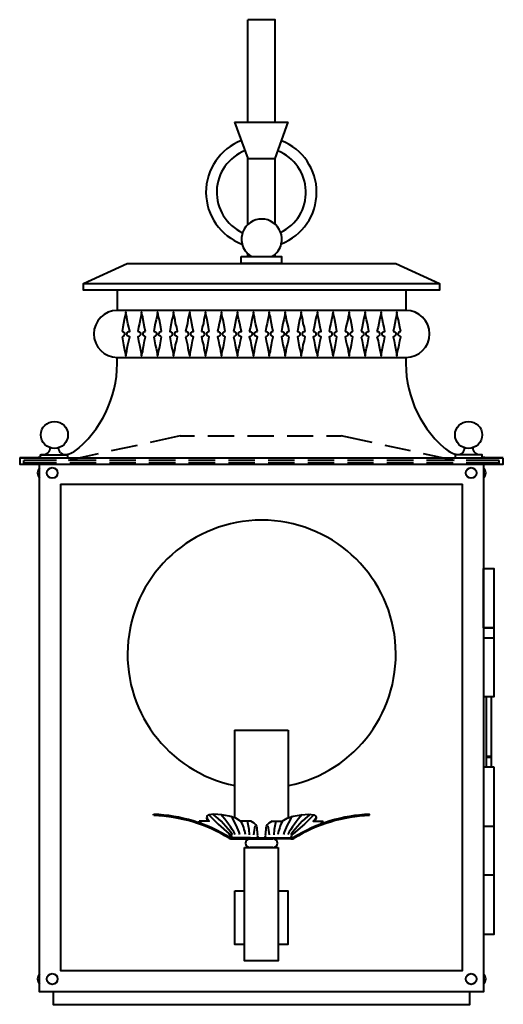
# Model space of a CAD drawing. Units: inches. Extents: x 2.3 to 11.3, y -3.7 to 14.7.
import ezdxf

# ---------------------------------------------------------------- set-up
doc = ezdxf.new("R2010")
doc.units = ezdxf.units.IN
doc.header["$MEASUREMENT"] = 0
doc.layers.add('Layer 1', color=7, linetype='Continuous')

# ---------------------------------------------------------------- blocks, each defined once
blk = doc.blocks.new('block 2')
at = {"layer": 'Layer 1', "color": 7, "lineweight": 40, "true_color": 0xffffff}
for points in [[(7.079, 12.763), (7.079, 14.67), (6.569, 14.67)], [(6.569, 12.763), (6.569, 14.67)], [(6.321, 12.763), (7.32, 12.763)], [(6.321, 12.763), (6.569, 12.088), (7.079, 12.088), (7.32, 12.763)], [(6.569, 10.855), (6.569, 12.088)], [(7.079, 10.855), (7.079, 12.088)], [(6.569, 10.263), (6.569, 10.304)], [(7.079, 10.263), (7.079, 10.304)], [(9.324, 10.132), (10.137, 9.76), (10.137, 9.636), (3.511, 9.636), (3.511, 9.76), (4.324, 10.132), (9.324, 10.132)], [(6.445, 10.263), (7.196, 10.263), (7.196, 10.132), (6.445, 10.132), (6.445, 10.263)], [(3.511, 9.76), (10.137, 9.76)], [(4.138, 9.636), (4.138, 9.257)], [(9.51, 9.636), (9.51, 9.257), (4.138, 9.257)], [(4.317, 8.817), (4.324, 8.83), (4.324, 8.844), (4.338, 8.858), (4.352, 8.865), (4.372, 8.865), (4.352, 8.947), (4.338, 9.016), (4.324, 9.085), (4.317, 9.14), (4.303, 9.188), (4.297, 9.223), (4.29, 9.188), (4.283, 9.14), (4.269, 9.085), (4.255, 9.016), (4.241, 8.947), (4.228, 8.865)], [(4.668, 8.865), (4.648, 8.947), (4.634, 9.016), (4.62, 9.085), (4.613, 9.14), (4.6, 9.188), (4.593, 9.223), (4.586, 9.188), (4.579, 9.14), (4.565, 9.085), (4.551, 9.016), (4.538, 8.947), (4.524, 8.865)], [(4.965, 8.865), (4.951, 8.947), (4.937, 9.016), (4.923, 9.085), (4.909, 9.14), (4.903, 9.188), (4.889, 9.223), (4.882, 9.188), (4.875, 9.14), (4.861, 9.085), (4.848, 9.016), (4.834, 8.947), (4.82, 8.865)], [(5.213, 8.817), (5.213, 8.83), (5.219, 8.844), (5.226, 8.858), (5.247, 8.865), (5.261, 8.865), (5.247, 8.947), (5.226, 9.016), (5.219, 9.085), (5.206, 9.14), (5.192, 9.188), (5.185, 9.223), (5.178, 9.188), (5.171, 9.14), (5.157, 9.085), (5.144, 9.016), (5.13, 8.947), (5.116, 8.865), (5.13, 8.865), (5.144, 8.858), (5.157, 8.844), (5.164, 8.83), (5.164, 8.817)], [(5.509, 8.817), (5.509, 8.83), (5.516, 8.844), (5.529, 8.858), (5.543, 8.865), (5.557, 8.865), (5.543, 8.947), (5.529, 9.016), (5.516, 9.085), (5.502, 9.14), (5.495, 9.188), (5.488, 9.223), (5.481, 9.188), (5.467, 9.14), (5.454, 9.085), (5.447, 9.016), (5.426, 8.947), (5.412, 8.865)], [(5.853, 8.865), (5.839, 8.947), (5.825, 9.016), (5.812, 9.085), (5.798, 9.14), (5.791, 9.188), (5.784, 9.223), (5.777, 9.188), (5.763, 9.14), (5.75, 9.085), (5.743, 9.016), (5.722, 8.947), (5.708, 8.865)], [(6.149, 8.865), (6.135, 8.947), (6.122, 9.016), (6.108, 9.085), (6.094, 9.14), (6.087, 9.188), (6.08, 9.223), (6.073, 9.188), (6.06, 9.14), (6.053, 9.085), (6.039, 9.016), (6.025, 8.947), (6.005, 8.865)], [(6.397, 8.817), (6.397, 8.83), (6.404, 8.844), (6.418, 8.858), (6.432, 8.865), (6.452, 8.865), (6.432, 8.947), (6.418, 9.016), (6.404, 9.085), (6.39, 9.14), (6.383, 9.188), (6.376, 9.223), (6.37, 9.188), (6.356, 9.14), (6.349, 9.085), (6.335, 9.016), (6.321, 8.947), (6.301, 8.865)], [(6.748, 8.865), (6.728, 8.947), (6.714, 9.016), (6.7, 9.085), (6.693, 9.14), (6.679, 9.188), (6.673, 9.223), (6.666, 9.188), (6.659, 9.14), (6.645, 9.085), (6.631, 9.016), (6.617, 8.947), (6.597, 8.865)], [(7.044, 8.865), (7.024, 8.947), (7.01, 9.016), (6.996, 9.085), (6.989, 9.14), (6.976, 9.188), (6.969, 9.223), (6.962, 9.188), (6.955, 9.14), (6.941, 9.085), (6.927, 9.016), (6.914, 8.947), (6.9, 8.865)], [(7.341, 8.865), (7.327, 8.947), (7.306, 9.016), (7.292, 9.085), (7.286, 9.14), (7.272, 9.188), (7.265, 9.223), (7.258, 9.188), (7.251, 9.14), (7.237, 9.085), (7.224, 9.016), (7.21, 8.947), (7.196, 8.865), (7.21, 8.865), (7.224, 8.858), (7.237, 8.844), (7.244, 8.83), (7.244, 8.817)], [(7.637, 8.865), (7.623, 8.947), (7.602, 9.016), (7.595, 9.085), (7.582, 9.14), (7.568, 9.188), (7.561, 9.223), (7.554, 9.188), (7.547, 9.14), (7.533, 9.085), (7.52, 9.016), (7.506, 8.947), (7.492, 8.865), (7.506, 8.865), (7.52, 8.858), (7.533, 8.844), (7.54, 8.83), (7.54, 8.817)], [(7.885, 8.817), (7.885, 8.83), (7.892, 8.844), (7.898, 8.858), (7.919, 8.865), (7.933, 8.865), (7.919, 8.947), (7.905, 9.016), (7.892, 9.085), (7.878, 9.14), (7.871, 9.188), (7.864, 9.223), (7.857, 9.188), (7.843, 9.14), (7.83, 9.085), (7.816, 9.016), (7.802, 8.947), (7.788, 8.865)], [(8.181, 8.817), (8.181, 8.83), (8.188, 8.844), (8.201, 8.858), (8.215, 8.865), (8.229, 8.865), (8.215, 8.947), (8.201, 9.016), (8.188, 9.085), (8.174, 9.14), (8.167, 9.188), (8.16, 9.223), (8.146, 9.188), (8.139, 9.14), (8.126, 9.085), (8.112, 9.016), (8.098, 8.947), (8.084, 8.865)], [(8.525, 8.865), (8.511, 8.947), (8.498, 9.016), (8.484, 9.085), (8.47, 9.14), (8.463, 9.188), (8.456, 9.223), (8.449, 9.188), (8.436, 9.14), (8.429, 9.085), (8.415, 9.016), (8.394, 8.947), (8.381, 8.865)], [(8.773, 8.817), (8.773, 8.83), (8.78, 8.844), (8.794, 8.858), (8.808, 8.865), (8.821, 8.865), (8.808, 8.947), (8.794, 9.016), (8.78, 9.085), (8.766, 9.14), (8.759, 9.188), (8.752, 9.223), (8.746, 9.188), (8.732, 9.14), (8.725, 9.085), (8.711, 9.016), (8.697, 8.947), (8.677, 8.865)], [(9.069, 8.817), (9.069, 8.83), (9.076, 8.844), (9.09, 8.858), (9.104, 8.865), (9.117, 8.865), (9.104, 8.947), (9.09, 9.016), (9.076, 9.085), (9.062, 9.14), (9.055, 9.188), (9.049, 9.223), (9.042, 9.188), (9.035, 9.14), (9.021, 9.085), (9.007, 9.016), (8.993, 8.947), (8.973, 8.865)], [(9.42, 8.865), (9.4, 8.947), (9.386, 9.016), (9.372, 9.085), (9.358, 9.14), (9.352, 9.188), (9.345, 9.223), (9.338, 9.188), (9.331, 9.14), (9.317, 9.085), (9.303, 9.016), (9.29, 8.947), (9.276, 8.865)], [(4.228, 8.865), (4.228, 8.865)], [(4.228, 8.865), (4.241, 8.865), (4.255, 8.858), (4.269, 8.844), (4.276, 8.83), (4.276, 8.817)], [(4.276, 8.817), (4.269, 8.803), (4.262, 8.789), (4.255, 8.775), (4.235, 8.768), (4.228, 8.768)], [(4.228, 8.768), (4.241, 8.693), (4.255, 8.617), (4.269, 8.555), (4.283, 8.493), (4.29, 8.445), (4.297, 8.41), (4.303, 8.445), (4.317, 8.493), (4.324, 8.555), (4.338, 8.617), (4.352, 8.693), (4.372, 8.768), (4.365, 8.768), (4.345, 8.775), (4.331, 8.782), (4.324, 8.796), (4.317, 8.81), (4.317, 8.817)], [(4.524, 8.865), (4.524, 8.865)], [(4.524, 8.865), (4.538, 8.865), (4.551, 8.858), (4.565, 8.844), (4.572, 8.83), (4.572, 8.817)], [(4.572, 8.817), (4.572, 8.803), (4.558, 8.789), (4.545, 8.775), (4.531, 8.768), (4.524, 8.768), (4.538, 8.693), (4.551, 8.617), (4.565, 8.555), (4.579, 8.493), (4.586, 8.445), (4.593, 8.41), (4.6, 8.445), (4.613, 8.493), (4.62, 8.555), (4.634, 8.617), (4.648, 8.693), (4.668, 8.768), (4.662, 8.768), (4.648, 8.775), (4.634, 8.782), (4.62, 8.796), (4.62, 8.81), (4.62, 8.817)], [(4.62, 8.817), (4.62, 8.83), (4.627, 8.844), (4.634, 8.858), (4.648, 8.865), (4.668, 8.865)], [(4.82, 8.885), (4.82, 8.865)], [(4.82, 8.865), (4.82, 8.865)], [(4.82, 8.865), (4.834, 8.865), (4.848, 8.858), (4.861, 8.844), (4.868, 8.83), (4.868, 8.817)], [(4.868, 8.817), (4.868, 8.803), (4.854, 8.789), (4.848, 8.775), (4.827, 8.768), (4.82, 8.768)], [(4.916, 8.817), (4.916, 8.83), (4.923, 8.844), (4.93, 8.858), (4.951, 8.865), (4.965, 8.865)], [(4.965, 8.768), (4.958, 8.768), (4.944, 8.775), (4.93, 8.782), (4.916, 8.796), (4.916, 8.81), (4.916, 8.817)], [(5.116, 8.865), (5.116, 8.865)], [(5.164, 8.817), (5.164, 8.803), (5.157, 8.789), (5.144, 8.775), (5.13, 8.768), (5.116, 8.768), (5.13, 8.693), (5.144, 8.617), (5.157, 8.555), (5.171, 8.493), (5.178, 8.445), (5.185, 8.41), (5.192, 8.445), (5.206, 8.493), (5.219, 8.555), (5.226, 8.617), (5.247, 8.693), (5.261, 8.768), (5.254, 8.768), (5.24, 8.775), (5.226, 8.782), (5.213, 8.796), (5.213, 8.81), (5.213, 8.817)], [(5.412, 8.865), (5.412, 8.865)], [(5.412, 8.865), (5.433, 8.865), (5.447, 8.858), (5.454, 8.844), (5.46, 8.83), (5.46, 8.817)], [(5.46, 8.817), (5.46, 8.803), (5.454, 8.789), (5.44, 8.775), (5.426, 8.768), (5.412, 8.768)], [(5.412, 8.768), (5.426, 8.693), (5.447, 8.617), (5.454, 8.555), (5.467, 8.493), (5.481, 8.445), (5.488, 8.41), (5.495, 8.445), (5.502, 8.493), (5.516, 8.555), (5.529, 8.617), (5.543, 8.693), (5.557, 8.768), (5.55, 8.768), (5.536, 8.775), (5.523, 8.782), (5.516, 8.796), (5.509, 8.81), (5.509, 8.817)], [(5.708, 8.865), (5.708, 8.865)], [(5.708, 8.865), (5.729, 8.865), (5.743, 8.858), (5.75, 8.844), (5.757, 8.83), (5.763, 8.817)], [(5.763, 8.817), (5.757, 8.803), (5.75, 8.789), (5.736, 8.775), (5.722, 8.768), (5.708, 8.768), (5.722, 8.693), (5.743, 8.617), (5.75, 8.555), (5.763, 8.493), (5.777, 8.445), (5.784, 8.41), (5.791, 8.445), (5.798, 8.493), (5.812, 8.555), (5.825, 8.617), (5.839, 8.693), (5.853, 8.768), (5.846, 8.768), (5.832, 8.775), (5.819, 8.782), (5.812, 8.796), (5.805, 8.81), (5.805, 8.817)], [(5.805, 8.817), (5.805, 8.83), (5.812, 8.844), (5.825, 8.858), (5.839, 8.865), (5.853, 8.865)], [(6.005, 8.865), (6.005, 8.865)], [(6.005, 8.865), (6.025, 8.865), (6.039, 8.858), (6.046, 8.844), (6.053, 8.83), (6.06, 8.817)], [(6.06, 8.817), (6.053, 8.803), (6.046, 8.789), (6.032, 8.775), (6.018, 8.768), (6.005, 8.768), (6.025, 8.693), (6.039, 8.617), (6.053, 8.555), (6.06, 8.493), (6.073, 8.445), (6.08, 8.41), (6.087, 8.445), (6.094, 8.493), (6.108, 8.555), (6.122, 8.617), (6.135, 8.693), (6.149, 8.768), (6.129, 8.775), (6.115, 8.782), (6.108, 8.796), (6.101, 8.81), (6.101, 8.817)], [(6.101, 8.817), (6.101, 8.83), (6.108, 8.844), (6.122, 8.858), (6.135, 8.865), (6.149, 8.865)], [(6.301, 8.865), (6.301, 8.865)], [(6.301, 8.865), (6.321, 8.865), (6.335, 8.858), (6.349, 8.844), (6.349, 8.83), (6.356, 8.817)], [(6.356, 8.817), (6.349, 8.803), (6.342, 8.789), (6.328, 8.775), (6.314, 8.768), (6.301, 8.768)], [(6.301, 8.768), (6.321, 8.693), (6.335, 8.617), (6.349, 8.555), (6.356, 8.493), (6.37, 8.445), (6.376, 8.41), (6.383, 8.445), (6.39, 8.493), (6.404, 8.555), (6.418, 8.617), (6.432, 8.693), (6.452, 8.768), (6.445, 8.768), (6.425, 8.775), (6.411, 8.782), (6.404, 8.796), (6.397, 8.81), (6.397, 8.817)], [(6.597, 8.865), (6.597, 8.865)], [(6.597, 8.865), (6.617, 8.865), (6.631, 8.858), (6.645, 8.844), (6.652, 8.83), (6.652, 8.817)], [(6.652, 8.817), (6.645, 8.803), (6.638, 8.789), (6.624, 8.775), (6.611, 8.768), (6.597, 8.768), (6.617, 8.693), (6.631, 8.617), (6.645, 8.555), (6.659, 8.493), (6.666, 8.445), (6.673, 8.41), (6.679, 8.445), (6.693, 8.493), (6.7, 8.555), (6.714, 8.617), (6.728, 8.693), (6.748, 8.768), (6.741, 8.768), (6.721, 8.775), (6.707, 8.782), (6.7, 8.796), (6.693, 8.81), (6.693, 8.817)], [(6.693, 8.817), (6.693, 8.83), (6.7, 8.844), (6.714, 8.858), (6.728, 8.865), (6.748, 8.865)], [(6.9, 8.865), (6.9, 8.865)], [(6.9, 8.865), (6.914, 8.865), (6.927, 8.858), (6.941, 8.844), (6.948, 8.83), (6.948, 8.817)], [(6.948, 8.817), (6.941, 8.803), (6.934, 8.789), (6.921, 8.775), (6.907, 8.768), (6.9, 8.768)], [(6.9, 8.768), (6.914, 8.693), (6.927, 8.617), (6.941, 8.555), (6.955, 8.493), (6.962, 8.445), (6.969, 8.41), (6.976, 8.445), (6.989, 8.493), (6.996, 8.555), (7.01, 8.617), (7.024, 8.693), (7.044, 8.768), (7.038, 8.768), (7.024, 8.775), (7.01, 8.782), (6.996, 8.796), (6.996, 8.81), (6.989, 8.817)], [(6.989, 8.817), (6.996, 8.83), (7.003, 8.844), (7.01, 8.858), (7.024, 8.865), (7.044, 8.865)], [(7.196, 8.865), (7.196, 8.865)], [(7.244, 8.817), (7.244, 8.803), (7.23, 8.789), (7.224, 8.775), (7.203, 8.768), (7.196, 8.768), (7.21, 8.693), (7.224, 8.617), (7.237, 8.555), (7.251, 8.493), (7.258, 8.445), (7.265, 8.41), (7.272, 8.445), (7.286, 8.493), (7.292, 8.555), (7.306, 8.617), (7.327, 8.693), (7.341, 8.768)], [(7.286, 8.817), (7.292, 8.83), (7.299, 8.844), (7.306, 8.858), (7.32, 8.865), (7.341, 8.865)], [(7.341, 8.768), (7.334, 8.768), (7.32, 8.775), (7.306, 8.782), (7.292, 8.796), (7.286, 8.81), (7.286, 8.817)], [(7.492, 8.865), (7.492, 8.865)], [(7.54, 8.817), (7.54, 8.803), (7.533, 8.789), (7.52, 8.775), (7.506, 8.768), (7.492, 8.768), (7.506, 8.693), (7.52, 8.617), (7.533, 8.555), (7.547, 8.493), (7.554, 8.445), (7.561, 8.41), (7.568, 8.445), (7.582, 8.493), (7.595, 8.555), (7.602, 8.617), (7.623, 8.693), (7.637, 8.768), (7.63, 8.768), (7.616, 8.775), (7.602, 8.782), (7.589, 8.796), (7.589, 8.81), (7.589, 8.817)], [(7.589, 8.817), (7.589, 8.83), (7.595, 8.844), (7.602, 8.858), (7.616, 8.865), (7.637, 8.865)], [(7.788, 8.865), (7.788, 8.865)], [(7.788, 8.865), (7.802, 8.865), (7.816, 8.858), (7.83, 8.844), (7.836, 8.83), (7.836, 8.817)], [(7.836, 8.817), (7.836, 8.803), (7.83, 8.789), (7.816, 8.775), (7.802, 8.768), (7.788, 8.768), (7.802, 8.693), (7.816, 8.617), (7.83, 8.555), (7.843, 8.493), (7.857, 8.445), (7.864, 8.41), (7.871, 8.445), (7.878, 8.493), (7.892, 8.555), (7.905, 8.617), (7.919, 8.693), (7.933, 8.768), (7.926, 8.768), (7.912, 8.775), (7.898, 8.782), (7.892, 8.796), (7.885, 8.81), (7.885, 8.817)], [(8.084, 8.865), (8.084, 8.865)], [(8.084, 8.865), (8.098, 8.865), (8.119, 8.858), (8.126, 8.844), (8.133, 8.83), (8.133, 8.817)], [(8.133, 8.817), (8.133, 8.803), (8.126, 8.789), (8.112, 8.775), (8.098, 8.768), (8.084, 8.768), (8.098, 8.693), (8.112, 8.617), (8.126, 8.555), (8.139, 8.493), (8.146, 8.445), (8.16, 8.41), (8.167, 8.445), (8.174, 8.493), (8.188, 8.555), (8.201, 8.617), (8.215, 8.693), (8.229, 8.768), (8.222, 8.768), (8.208, 8.775), (8.195, 8.782), (8.188, 8.796), (8.181, 8.81), (8.181, 8.817)], [(8.381, 8.865), (8.381, 8.865)], [(8.381, 8.865), (8.401, 8.865), (8.415, 8.858), (8.422, 8.844), (8.429, 8.83), (8.429, 8.817)], [(8.429, 8.817), (8.429, 8.803), (8.422, 8.789), (8.408, 8.775), (8.394, 8.768), (8.381, 8.768), (8.394, 8.693), (8.415, 8.617), (8.429, 8.555), (8.436, 8.493), (8.449, 8.445), (8.456, 8.41), (8.463, 8.445), (8.47, 8.493), (8.484, 8.555), (8.498, 8.617), (8.511, 8.693), (8.525, 8.768), (8.505, 8.775), (8.491, 8.782), (8.484, 8.796), (8.477, 8.81), (8.477, 8.817)], [(8.477, 8.817), (8.477, 8.83), (8.484, 8.844), (8.498, 8.858), (8.511, 8.865), (8.525, 8.865)], [(8.677, 8.865), (8.677, 8.865)], [(8.677, 8.865), (8.697, 8.865), (8.711, 8.858), (8.725, 8.844), (8.725, 8.83), (8.732, 8.817)], [(8.732, 8.817), (8.725, 8.803), (8.718, 8.789), (8.704, 8.775), (8.69, 8.768), (8.677, 8.768)], [(8.677, 8.768), (8.697, 8.693), (8.711, 8.617), (8.725, 8.555), (8.732, 8.493), (8.746, 8.445), (8.752, 8.41), (8.759, 8.445), (8.766, 8.493), (8.78, 8.555), (8.794, 8.617), (8.808, 8.693), (8.821, 8.768), (8.814, 8.768), (8.801, 8.775), (8.787, 8.782), (8.78, 8.796), (8.773, 8.81), (8.773, 8.817)], [(8.821, 8.865), (8.821, 8.879)], [(8.973, 8.865), (8.973, 8.865)], [(8.973, 8.865), (8.993, 8.865), (9.007, 8.858), (9.014, 8.844), (9.021, 8.83), (9.028, 8.817)], [(9.028, 8.817), (9.021, 8.803), (9.014, 8.789), (9, 8.775), (8.987, 8.768), (8.973, 8.768)], [(8.973, 8.768), (8.993, 8.693), (9.007, 8.617), (9.021, 8.555), (9.035, 8.493), (9.042, 8.445), (9.049, 8.41), (9.055, 8.445), (9.062, 8.493), (9.076, 8.555), (9.09, 8.617), (9.104, 8.693), (9.117, 8.768), (9.097, 8.775), (9.083, 8.782), (9.076, 8.796), (9.069, 8.81), (9.069, 8.817)], [(9.276, 8.865), (9.276, 8.865)], [(9.276, 8.865), (9.29, 8.865), (9.303, 8.858), (9.317, 8.844), (9.324, 8.83), (9.324, 8.817)], [(9.324, 8.817), (9.317, 8.803), (9.31, 8.789), (9.297, 8.775), (9.283, 8.768), (9.276, 8.768), (9.29, 8.693), (9.303, 8.617), (9.317, 8.555), (9.331, 8.493), (9.338, 8.445), (9.345, 8.41), (9.352, 8.445), (9.358, 8.493), (9.372, 8.555), (9.386, 8.617), (9.4, 8.693), (9.42, 8.768), (9.414, 8.768), (9.4, 8.775), (9.386, 8.782), (9.372, 8.796), (9.365, 8.81), (9.365, 8.817)], [(9.365, 8.817), (9.365, 8.83), (9.379, 8.844), (9.386, 8.858), (9.4, 8.865), (9.42, 8.865)], [(4.82, 8.768), (4.82, 8.748)], [(4.82, 8.768), (4.834, 8.693), (4.848, 8.617), (4.861, 8.555), (4.875, 8.493), (4.882, 8.445), (4.889, 8.41), (4.903, 8.445), (4.909, 8.493), (4.923, 8.555), (4.937, 8.617), (4.951, 8.693), (4.965, 8.768)], [(6.149, 8.768), (6.149, 8.768)], [(8.525, 8.768), (8.525, 8.768)], [(8.821, 8.755), (8.821, 8.768)], [(9.117, 8.768), (9.117, 8.768)], [(4.138, 8.383), (9.51, 8.383)], [(5.309, 6.923), (4.751, 6.799)], [(5.309, 6.923), (5.578, 6.923)], [(5.825, 6.923), (6.314, 6.923)], [(6.562, 6.923), (7.051, 6.923)], [(7.299, 6.923), (7.788, 6.923)], [(8.036, 6.923), (8.305, 6.923)], [(8.883, 6.799), (8.305, 6.923)], [(4.51, 6.744), (4.028, 6.64)], [(9.6, 6.64), (9.124, 6.744)], [(11.321, 6.509), (2.327, 6.509), (2.327, 6.392), (11.321, 6.392), (11.321, 6.509)], [(3.009, 6.461), (2.403, 6.461)], [(3.009, 6.413), (2.403, 6.413), (2.403, 6.461)], [(2.713, 6.509), (2.713, 6.571), (3.215, 6.571), (3.215, 6.509)], [(3.787, 6.585), (3.229, 6.461)], [(3.746, 6.461), (3.257, 6.461)], [(4.483, 6.461), (3.994, 6.461)], [(5.226, 6.461), (4.73, 6.461)], [(5.963, 6.461), (5.467, 6.461)], [(6.7, 6.461), (6.211, 6.461)], [(7.437, 6.461), (6.948, 6.461)], [(8.174, 6.461), (7.685, 6.461)], [(8.911, 6.461), (8.422, 6.461)], [(9.655, 6.461), (9.159, 6.461)], [(10.419, 6.461), (9.841, 6.585)], [(10.392, 6.461), (9.896, 6.461)], [(10.929, 6.509), (10.929, 6.571), (10.426, 6.571), (10.426, 6.509)], [(11.246, 6.461), (10.633, 6.461)], [(11.246, 6.413), (11.246, 6.461)], [(10.956, 6.392), (10.956, -3.428), (2.692, -3.428), (2.692, 6.392)], [(3.746, 6.413), (3.257, 6.413)], [(4.483, 6.413), (3.994, 6.413)], [(5.226, 6.413), (4.73, 6.413)], [(5.963, 6.413), (5.467, 6.413)], [(6.7, 6.413), (6.211, 6.413)], [(7.437, 6.413), (6.948, 6.413)], [(8.174, 6.413), (7.685, 6.413)], [(8.911, 6.413), (8.422, 6.413)], [(9.655, 6.413), (9.159, 6.413)], [(10.392, 6.413), (9.896, 6.413)], [(11.246, 6.413), (10.633, 6.413)], [(3.084, 6.021), (10.564, 6.021)], [(3.084, 6.021), (3.084, -3.036), (10.564, -3.036), (10.564, 6.021)], [(10.956, 6), (10.956, -2.974)], [(10.956, 3.348), (10.956, 4.45), (11.149, 4.45), (11.149, 3.348), (10.956, 3.348)], [(10.956, 3.348), (11.149, 3.348), (11.149, 2.061), (10.956, 2.061)], [(10.956, 3.162), (11.149, 3.162)], [(11.004, 2.061), (11.004, 0.759)], [(11.101, 2.061), (11.101, 0.759)], [(6.321, 1.441), (6.321, -0.192)], [(6.321, 1.441), (7.32, 1.441)], [(7.32, 1.441), (7.32, -0.192)], [(11.004, 0.959), (11.101, 0.959)], [(11.004, 0.938), (11.101, 0.938)], [(10.956, 0.759), (11.149, 0.759)], [(11.149, 0.759), (11.149, -1.218)], [(4.813, -0.143), (4.813, -0.123)], [(4.854, -0.143), (4.834, -0.123)], [(4.923, -0.15), (4.903, -0.13)], [(4.992, -0.157), (4.965, -0.136)], [(5.061, -0.164), (5.033, -0.143)], [(5.13, -0.171), (5.109, -0.15)], [(5.206, -0.185), (5.178, -0.157)], [(5.281, -0.198), (5.254, -0.171)], [(6.624, -0.254), (6.432, -0.254), (6.349, -0.198), (6.225, -0.157), (6.087, -0.136), (5.936, -0.123), (5.853, -0.136), (5.805, -0.157), (5.812, -0.198), (5.853, -0.254), (5.667, -0.254)], [(5.805, -0.171), (5.798, -0.192)], [(5.846, -0.136), (6.018, -0.309), (6.225, -0.488), (6.259, -0.522)], [(7.024, -0.254), (7.21, -0.254), (7.299, -0.198), (7.416, -0.157), (7.561, -0.136), (7.706, -0.123), (7.795, -0.136), (7.836, -0.157), (7.836, -0.198), (7.788, -0.254), (7.974, -0.254)], [(7.795, -0.136), (7.623, -0.309), (7.416, -0.488), (7.382, -0.522)], [(7.843, -0.171), (7.843, -0.192)], [(8.374, -0.198), (8.353, -0.178)], [(8.422, -0.185), (8.408, -0.171)], [(8.477, -0.178), (8.456, -0.164)], [(8.532, -0.171), (8.511, -0.15)], [(8.587, -0.164), (8.567, -0.143)], [(8.642, -0.157), (8.622, -0.136)], [(8.697, -0.15), (8.677, -0.13)], [(8.752, -0.143), (8.739, -0.13)], [(8.814, -0.143), (8.794, -0.123)], [(8.828, -0.123), (8.828, -0.143)], [(5.357, -0.219), (5.337, -0.192)], [(5.44, -0.24), (5.412, -0.212)], [(5.529, -0.26), (5.502, -0.233)], [(5.619, -0.288), (5.591, -0.26)], [(5.667, -0.254), (5.729, -0.309)], [(5.688, -0.295), (5.667, -0.274), (5.667, -0.254)], [(5.715, -0.322), (5.681, -0.288)], [(5.819, -0.364), (5.784, -0.329)], [(5.798, -0.192), (5.805, -0.219), (5.832, -0.254)], [(7.809, -0.371), (7.788, -0.357)], [(7.843, -0.192), (7.836, -0.219), (7.809, -0.254)], [(7.85, -0.357), (7.836, -0.343)], [(7.892, -0.336), (7.878, -0.322)], [(7.974, -0.254), (7.919, -0.309)], [(7.94, -0.322), (7.926, -0.309)], [(7.981, -0.302), (7.967, -0.288)], [(8.029, -0.288), (8.016, -0.274)], [(8.078, -0.274), (8.064, -0.26)], [(8.126, -0.26), (8.105, -0.24)], [(8.174, -0.247), (8.153, -0.226)], [(8.222, -0.233), (8.201, -0.219)], [(8.27, -0.219), (8.257, -0.205)], [(8.319, -0.205), (8.305, -0.192)], [(10.956, -0.343), (11.149, -0.343)], [(5.929, -0.412), (5.887, -0.371)], [(6.053, -0.474), (6.005, -0.426)], [(6.191, -0.557), (6.135, -0.501)], [(6.218, -0.495), (6.225, -0.488)], [(6.252, -0.536), (6.218, -0.495)], [(6.259, -0.522), (6.225, -0.488)], [(6.259, -0.563), (6.273, -0.557), (6.259, -0.522), (6.252, -0.536), (6.266, -0.563)], [(6.259, -0.522), (6.273, -0.557), (6.259, -0.563)], [(6.748, -0.488), (6.741, -0.522)], [(6.741, -0.522), (6.769, -0.557), (6.817, -0.563)], [(6.824, -0.563), (6.879, -0.557), (6.907, -0.522)], [(6.907, -0.522), (6.9, -0.488)], [(7.382, -0.522), (7.368, -0.557), (7.382, -0.563)], [(7.437, -0.563), (7.423, -0.55)], [(7.478, -0.543), (7.465, -0.522)], [(7.513, -0.515), (7.499, -0.501)], [(7.554, -0.495), (7.54, -0.481)], [(7.595, -0.474), (7.582, -0.46)], [(7.637, -0.453), (7.623, -0.439)], [(7.678, -0.433), (7.664, -0.419)], [(7.719, -0.412), (7.706, -0.398)], [(7.761, -0.391), (7.747, -0.377)], [(11.149, -0.384), (11.149, -2.361), (10.956, -2.361)], [(6.287, -0.584), (6.266, -0.563)], [(6.28, -0.584), (6.617, -0.584), (6.617, -0.563), (6.28, -0.563)], [(6.321, -0.563), (7.32, -0.563)], [(6.349, -0.584), (6.328, -0.563)], [(6.411, -0.584), (6.39, -0.563)], [(6.473, -0.584), (6.452, -0.563)], [(6.535, -0.584), (6.514, -0.563)], [(6.597, -0.584), (6.576, -0.563)], [(6.604, -0.584), (7.038, -0.584)], [(6.617, -0.563), (7.031, -0.563)], [(6.617, -0.584), (7.031, -0.584)], [(7.368, -0.584), (7.031, -0.584), (7.031, -0.563), (7.368, -0.563)], [(7.093, -0.584), (7.072, -0.563)], [(7.155, -0.584), (7.134, -0.563)], [(7.217, -0.584), (7.196, -0.563)], [(7.279, -0.584), (7.258, -0.563)], [(7.341, -0.584), (7.32, -0.563)], [(7.396, -0.584), (7.382, -0.563)], [(7.134, -0.742), (7.134, -2.85), (6.507, -2.85), (6.507, -0.742)], [(6.507, -0.742), (7.134, -0.742)], [(7.038, -0.742), (6.604, -0.742)], [(11.149, -1.259), (10.956, -1.259)], [(6.328, -1.548), (6.507, -1.548)], [(6.507, -2.547), (6.328, -2.547), (6.328, -1.548)], [(7.134, -1.548), (7.313, -1.548), (7.313, -2.547), (7.134, -2.547)], [(2.947, -3.428), (2.947, -3.663), (10.701, -3.663), (10.701, -3.428)]]:
    blk.add_lwpolyline(points, dxfattribs=at)
for points, knots in [([(6.453, 12.419), (6.053, 12.266), (5.789, 11.882), (5.791, 11.453), (5.793, 11.025), (6.06, 10.643), (6.461, 10.493)], [0, 0, 0, 0, 1, 1, 1, 2, 2, 2, 2]), ([(7.194, 10.498), (7.589, 10.652), (7.849, 11.031), (7.85, 11.455), (7.851, 11.878), (7.593, 12.259), (7.199, 12.415)], [0, 0, 0, 0, 1, 1, 1, 2, 2, 2, 2]), ([(6.521, 12.232), (6.211, 12.111), (6.002, 11.817), (5.991, 11.485), (5.98, 11.152), (6.169, 10.845), (6.471, 10.705)], [0, 0, 0, 0, 1, 1, 1, 2, 2, 2, 2]), ([(7.18, 10.71), (7.477, 10.852), (7.661, 11.156), (7.65, 11.485), (7.639, 11.813), (7.436, 12.104), (7.131, 12.227)], [0, 0, 0, 0, 1, 1, 1, 2, 2, 2, 2]), ([(7.192, 10.494), (7.229, 10.645), (7.169, 10.803), (7.042, 10.891), (6.915, 10.98), (6.746, 10.981), (6.618, 10.894), (6.489, 10.808), (6.427, 10.651), (6.462, 10.5)], [0, 0, 0, 0, 1, 1, 1, 2, 2, 2, 3, 3, 3, 3]), ([(4.142, 9.257), (3.9, 9.257), (3.704, 9.062), (3.704, 8.82), (3.704, 8.578), (3.9, 8.383), (4.142, 8.383)], [0, 0, 0, 0, 1, 1, 1, 2, 2, 2, 2]), ([(9.513, 8.383), (9.755, 8.383), (9.951, 8.578), (9.951, 8.82), (9.951, 9.062), (9.755, 9.257), (9.513, 9.257)], [0, 0, 0, 0, 1, 1, 1, 2, 2, 2, 2]), ([(2.971, 7.191), (2.832, 7.191), (2.719, 7.079), (2.719, 6.94), (2.719, 6.801), (2.832, 6.689), (2.971, 6.689), (3.11, 6.689), (3.222, 6.801), (3.222, 6.94), (3.222, 7.079), (3.11, 7.191), (2.971, 7.191)], [0, 0, 0, 0, 1, 1, 1, 2, 2, 2, 3, 3, 3, 4, 4, 4, 4]), ([(10.677, 7.191), (10.538, 7.191), (10.426, 7.079), (10.426, 6.94), (10.426, 6.801), (10.538, 6.689), (10.677, 6.689), (10.816, 6.689), (10.929, 6.801), (10.929, 6.94), (10.929, 7.079), (10.816, 7.191), (10.677, 7.191)], [0, 0, 0, 0, 1, 1, 1, 2, 2, 2, 3, 3, 3, 4, 4, 4, 4]), ([(2.93, 6.33), (2.874, 6.33), (2.83, 6.286), (2.83, 6.231), (2.83, 6.175), (2.874, 6.131), (2.93, 6.131), (2.985, 6.131), (3.029, 6.175), (3.029, 6.231), (3.029, 6.286), (2.985, 6.33), (2.93, 6.33)], [0, 0, 0, 0, 1, 1, 1, 2, 2, 2, 3, 3, 3, 4, 4, 4, 4]), ([(10.726, 6.33), (10.67, 6.33), (10.626, 6.286), (10.626, 6.231), (10.626, 6.175), (10.67, 6.131), (10.726, 6.131), (10.781, 6.131), (10.825, 6.175), (10.825, 6.231), (10.825, 6.286), (10.781, 6.33), (10.726, 6.33)], [0, 0, 0, 0, 1, 1, 1, 2, 2, 2, 3, 3, 3, 4, 4, 4, 4]), ([(7.327, 0.41), (8.583, 0.666), (9.44, 1.832), (9.311, 3.107), (9.183, 4.382), (8.109, 5.352), (6.828, 5.352), (5.546, 5.352), (4.472, 4.382), (4.344, 3.107), (4.215, 1.832), (5.073, 0.666), (6.328, 0.41)], [0, 0, 0, 0, 1, 1, 1, 2, 2, 2, 3, 3, 3, 4, 4, 4, 4]), ([(6.607, -0.584), (6.563, -0.584), (6.528, -0.619), (6.528, -0.663), (6.528, -0.707), (6.563, -0.742), (6.607, -0.742)], [0, 0, 0, 0, 1, 1, 1, 2, 2, 2, 2]), ([(7.041, -0.742), (7.085, -0.742), (7.12, -0.707), (7.12, -0.663), (7.12, -0.619), (7.085, -0.584), (7.041, -0.584)], [0, 0, 0, 0, 1, 1, 1, 2, 2, 2, 2]), ([(2.93, -3.091), (2.874, -3.091), (2.83, -3.136), (2.83, -3.191), (2.83, -3.246), (2.874, -3.291), (2.93, -3.291), (2.985, -3.291), (3.029, -3.246), (3.029, -3.191), (3.029, -3.136), (2.985, -3.091), (2.93, -3.091)], [0, 0, 0, 0, 1, 1, 1, 2, 2, 2, 3, 3, 3, 4, 4, 4, 4]), ([(10.726, -3.091), (10.67, -3.091), (10.626, -3.136), (10.626, -3.191), (10.626, -3.246), (10.67, -3.291), (10.726, -3.291), (10.781, -3.291), (10.825, -3.246), (10.825, -3.191), (10.825, -3.136), (10.781, -3.091), (10.726, -3.091)], [0, 0, 0, 0, 1, 1, 1, 2, 2, 2, 3, 3, 3, 4, 4, 4, 4])]:
    blk.add_open_spline(points, degree=3, knots=knots, dxfattribs=at)
for points in [[(6.462, 10.5), (6.483, 10.404), (6.542, 10.321), (6.624, 10.268)], [(7.031, 10.268), (7.112, 10.32), (7.169, 10.401), (7.192, 10.494)], [(3.425, 6.7), (3.907, 7.124), (4.169, 7.745), (4.135, 8.386)], [(9.513, 8.386), (9.479, 7.745), (9.741, 7.124), (10.223, 6.7)], [(2.716, 6.572), (2.764, 6.568), (2.813, 6.579), (2.854, 6.605)], [(2.855, 6.61), (2.88, 6.635), (2.893, 6.669), (2.892, 6.705)], [(3.043, 6.705), (3.042, 6.669), (3.055, 6.635), (3.079, 6.61)], [(3.081, 6.605), (3.122, 6.579), (3.171, 6.568), (3.219, 6.572)], [(3.217, 6.578), (3.295, 6.603), (3.367, 6.643), (3.428, 6.697)], [(10.227, 6.697), (10.288, 6.643), (10.36, 6.603), (10.438, 6.578)], [(10.429, 6.572), (10.478, 6.568), (10.526, 6.579), (10.568, 6.605)], [(10.569, 6.61), (10.593, 6.635), (10.607, 6.669), (10.605, 6.705)], [(10.757, 6.705), (10.755, 6.669), (10.768, 6.635), (10.793, 6.61)], [(10.794, 6.605), (10.835, 6.579), (10.884, 6.568), (10.933, 6.572)], [(2.324, 6.516), (2.454, 6.516), (2.585, 6.519), (2.715, 6.526)], [(10.933, 6.526), (11.063, 6.519), (11.194, 6.516), (11.324, 6.516)], [(2.697, 6.328), (2.644, 6.273), (2.644, 6.188), (2.697, 6.133)], [(10.958, 6.133), (11.011, 6.188), (11.011, 6.273), (10.958, 6.328)], [(6.222, -0.571), (5.799, -0.311), (5.315, -0.165), (4.819, -0.145)], [(6.229, -0.553), (5.804, -0.292), (5.318, -0.144), (4.82, -0.125)], [(6.284, -0.508), (6.184, -0.36), (6.062, -0.23), (5.921, -0.122)], [(6.336, -0.503), (6.26, -0.37), (6.171, -0.244), (6.07, -0.128)], [(6.422, -0.502), (6.382, -0.381), (6.326, -0.265), (6.257, -0.158)], [(7.398, -0.158), (7.329, -0.265), (7.273, -0.381), (7.233, -0.502)], [(7.578, -0.129), (7.477, -0.244), (7.388, -0.37), (7.312, -0.503)], [(7.734, -0.122), (7.593, -0.23), (7.47, -0.36), (7.371, -0.508)], [(8.835, -0.125), (8.336, -0.144), (7.851, -0.292), (7.426, -0.553)], [(8.836, -0.146), (8.339, -0.165), (7.856, -0.311), (7.433, -0.571)], [(6.529, -0.503), (6.51, -0.415), (6.48, -0.329), (6.44, -0.248)], [(6.601, -0.505), (6.596, -0.42), (6.583, -0.336), (6.564, -0.253)], [(6.74, -0.348), (6.711, -0.307), (6.671, -0.273), (6.625, -0.25)], [(6.681, -0.506), (6.692, -0.451), (6.701, -0.395), (6.707, -0.339)], [(6.748, -0.485), (6.749, -0.441), (6.745, -0.396), (6.737, -0.352)], [(6.911, -0.352), (6.903, -0.396), (6.899, -0.441), (6.9, -0.485)], [(7.023, -0.25), (6.977, -0.273), (6.938, -0.307), (6.908, -0.348)], [(6.941, -0.339), (6.948, -0.395), (6.956, -0.451), (6.967, -0.506)], [(7.091, -0.253), (7.072, -0.336), (7.059, -0.42), (7.054, -0.505)], [(7.215, -0.248), (7.175, -0.329), (7.145, -0.415), (7.126, -0.503)], [(6.231, -0.549), (6.247, -0.558), (6.265, -0.563), (6.283, -0.563)], [(7.372, -0.563), (7.39, -0.563), (7.408, -0.558), (7.424, -0.549)], [(6.22, -0.566), (6.239, -0.578), (6.261, -0.584), (6.283, -0.584)], [(7.372, -0.584), (7.394, -0.584), (7.416, -0.578), (7.435, -0.566)], [(2.697, -3.093), (2.644, -3.148), (2.644, -3.234), (2.697, -3.288)], [(10.958, -3.288), (11.011, -3.234), (11.011, -3.148), (10.958, -3.093)]]:
    blk.add_open_spline(points, degree=3, dxfattribs=at)

msp = doc.modelspace()

# ---------------------------------------------------------------- block references
at = {"layer": 'Layer 1'}
msp.add_blockref('block 2', (0, 0), dxfattribs=at)

doc.saveas('drawing.dxf')
